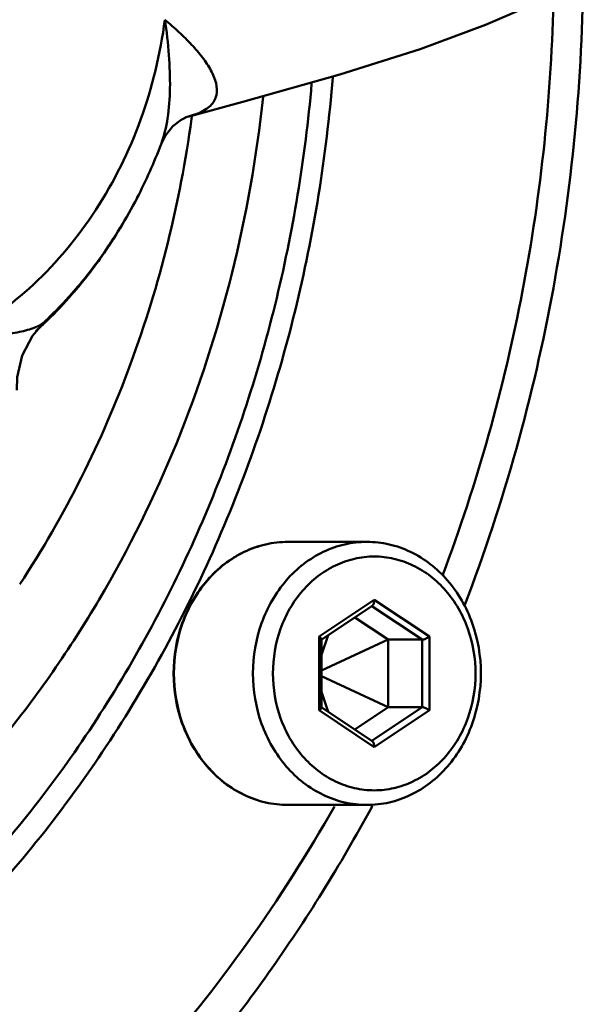
# Model space of a CAD drawing. Extents: x 499 to 5624, y -1013 to 873.
# Drawn here: x 2627 to 2665, y -440 to -373 of the extents above; entities that cross this region are included whole.
import ezdxf

# ---------------------------------------------------------------- set-up
doc = ezdxf.new("R2010")
doc.units = 0
doc.layers.add('AM_0', color=7, linetype='CONTINUOUS', lineweight=50)

# ---------------------------------------------------------------- blocks, each defined once
blk = doc.blocks.new('0619.15.60_alto')
at = {"layer": 'AM_0'}
for p, q in [((2638.162, -379.668), (2638.157, -379.67)), ((2639.015, -379.382), (2638.162, -379.668)), ((2638.432, -379.578), (2638.433, -379.578)), ((2638.606, -379.612), (2638.587, -379.752)), ((2638.616, -379.537), (2638.606, -379.612)), ((2636.506, -381.479), (2636.507, -381.476)), ((2627.711, -394.586), (2628.511, -393.655)), ((2628.514, -393.653), (2628.515, -393.652)), ((2650.584, -408.693), (2645.184, -408.693)), ((2651.084, -412.658), (2647.308, -415.175)), ((2654.86, -415.175), (2651.084, -412.658)), ((2647.494, -415.364), (2650.954, -413.058)), ((2654.368, -415.383), (2650.917, -413.082)), ((2652.048, -415.383), (2649.757, -413.856)), ((2647.308, -420.21), (2647.308, -415.175)), ((2647.931, -415.073), (2647.488, -416.427)), ((2647.488, -420.03), (2647.488, -415.355)), ((2652.048, -415.383), (2647.488, -417.501)), ((2652.048, -415.383), (2654.368, -415.383)), ((2652.048, -420.002), (2652.048, -415.383)), ((2654.368, -420.002), (2654.368, -415.383)), ((2654.86, -415.175), (2654.86, -420.21)), ((2652.048, -420.002), (2647.488, -417.885)), ((2647.931, -420.312), (2647.488, -418.958)), ((2647.308, -420.21), (2651.084, -422.727)), ((2650.954, -422.328), (2647.494, -420.021)), ((2649.757, -421.53), (2652.048, -420.002)), ((2650.917, -422.303), (2654.368, -420.002)), ((2651.084, -422.727), (2654.86, -420.21)), ((2652.048, -420.002), (2654.368, -420.002)), ((2650.584, -426.693), (2645.184, -426.693)), ((2650.955, -426.761), (2650.888, -426.886))]:
    blk.add_line(p, q, dxfattribs=at)
for points in [[(2638.432, -379.578), (2642.108, -378.594), (2648.733, -376.72), (2654.235, -374.981), (2658.69, -373.325), (2662.415, -371.724)], [(2636.507, -381.476), (2636.803, -380.89), (2637.322, -380.255), (2637.879, -379.819), (2638.157, -379.67)], [(2638.162, -379.668), (2638.182, -379.659), (2638.283, -379.622), (2638.433, -379.578)], [(2626.652, -398.312), (2626.671, -397.424), (2627.008, -395.941), (2627.711, -394.586)]]:
    blk.add_lwpolyline(points, dxfattribs=at)
for centre, radius, start, end in [((2604.464, -369.42), 34.235, 332.60566, 339.37593), ((2605.327, -369.868), 33.264, 328.56178, 332.60863), ((2606.093, -370.342), 32.362, 324.51846, 328.57041), ((2605.727, -370.41), 32.643, 324.97893, 329.00263), ((2606.903, -370.937), 31.358, 318.55016, 324.54378), ((2606.686, -371.08), 31.473, 318.99233, 324.97576), ((2607.721, -371.664), 30.264, 313.84301, 318.55642), ((2607.579, -371.839), 30.3, 314.24888, 318.96808), ((2608.356, -372.626), 29.195, 312.11356, 313.45884), ((2608.194, -372.455), 29.431, 313.45745, 313.77372), ((2608, -371.95), 29.863, 313.38879, 313.83754), ((2608.12, -372.378), 29.538, 313.7738, 314.22605)]:
    blk.add_arc(centre, radius, start, end, dxfattribs=at)
for points, knots in [([(2665.383, -368.693), (2665.383, -376.267), (2664.026, -391.372), (2659.959, -405.987), (2657.277, -412.991)], [0, 0, 0, 0, 0.502486, 1, 1, 1, 1]), ([(2663.357, -371.201), (2663.217, -378.011), (2661.807, -391.562), (2658.134, -404.685), (2655.757, -410.993)], [0, 0, 0, 0, 0.502589, 1, 1, 1, 1]), ([(2636.766, -372.967), (2636.463, -375.294), (2635.369, -379.848), (2632.312, -386.054), (2628.024, -391.229), (2624.439, -393.82), (2622.546, -394.826)], [0, 0, 0, 0, 0.260598, 0.515319, 0.761924, 1, 1, 1, 1]), ([(2636.506, -381.476), (2636.72, -380.91), (2637.013, -379.639), (2637.154, -377.591), (2637.069, -375.332), (2636.886, -373.771), (2636.766, -372.967)], [0, 0, 0, 0, 0.211319, 0.451709, 0.715942, 1, 1, 1, 1]), ([(2639.015, -379.382), (2639.184, -379.314), (2639.493, -379.166), (2639.884, -378.874), (2640.159, -378.529), (2640.359, -378.007), (2640.316, -377.425), (2640.131, -376.868), (2639.844, -376.264), (2639.338, -375.517), (2638.593, -374.647), (2637.719, -373.794), (2637.09, -373.246), (2636.766, -372.967)], [0, 0, 0, 0, 0.065569, 0.122894, 0.174196, 0.222383, 0.321111, 0.375686, 0.434063, 0.560948, 0.699295, 0.846264, 1, 1, 1, 1]), ([(2623.876, -433.944), (2627.36, -430.221), (2633.727, -422.014), (2641.069, -408.117), (2646.105, -392.928), (2647.812, -382.299), (2648.245, -376.928)], [0, 0, 0, 0, 0.242432, 0.49074, 0.743812, 1, 1, 1, 1]), ([(2623.766, -431.631), (2627.035, -428.047), (2633.01, -420.186), (2639.923, -406.945), (2644.703, -392.515), (2646.363, -382.428), (2646.805, -377.329)], [0, 0, 0, 0, 0.242669, 0.491022, 0.743987, 1, 1, 1, 1]), ([(2643.488, -378.251), (2643.053, -382.323), (2641.631, -390.377), (2637.866, -401.954), (2632.571, -412.71), (2628.051, -419.23), (2625.578, -422.258)], [0, 0, 0, 0, 0.255272, 0.507804, 0.756353, 1, 1, 1, 1]), ([(2638.587, -379.752), (2637.809, -385.455), (2635.064, -396.603), (2629.935, -406.89), (2626.847, -411.593)], [0, 0, 0, 0, 0.505722, 1, 1, 1, 1]), ([(2638.433, -379.578), (2638.48, -379.566), (2638.677, -379.51), (2638.87, -379.44), (2639.015, -379.382)], [0, 0, 0, 0, 0.237433, 1, 1, 1, 1]), ([(2622.546, -394.826), (2623.061, -394.798), (2624.058, -394.726), (2625.484, -394.565), (2626.583, -394.389), (2627.362, -394.205), (2627.709, -394.094), (2627.869, -394.031)], [0, 0, 0, 0, 0.286595, 0.555582, 0.797651, 0.90463, 1, 1, 1, 1]), ([(2627.869, -394.031), (2627.901, -394.019), (2628.023, -393.968), (2628.143, -393.91), (2628.227, -393.861)], [0, 0, 0, 0, 0.262223, 1, 1, 1, 1]), ([(2628.227, -393.861), (2628.254, -393.846), (2628.356, -393.784), (2628.451, -393.713), (2628.514, -393.653)], [0, 0, 0, 0, 0.264628, 1, 1, 1, 1]), ([(2645.184, -408.693), (2644.671, -408.693), (2643.636, -408.811), (2642.151, -409.333), (2640.788, -410.179), (2639.598, -411.31), (2638.626, -412.684), (2637.66, -414.776), (2637.164, -417.693), (2637.66, -420.61), (2638.626, -422.701), (2639.598, -424.075), (2640.788, -425.207), (2642.151, -426.052), (2643.636, -426.575), (2644.671, -426.693), (2645.184, -426.693)], [0, 0, 0, 0, 0.058326, 0.11732, 0.177541, 0.23933, 0.302779, 0.367729, 0.5, 0.632271, 0.697221, 0.76067, 0.822459, 0.88268, 0.941674, 1, 1, 1, 1]), ([(2645.184, -408.693), (2644.674, -408.693), (2643.644, -408.81), (2642.166, -409.332), (2640.808, -410.175), (2639.622, -411.305), (2638.651, -412.679), (2637.687, -414.772), (2637.191, -417.693), (2637.687, -420.613), (2638.651, -422.707), (2639.622, -424.08), (2640.808, -425.211), (2642.166, -426.054), (2643.644, -426.575), (2644.674, -426.693), (2645.184, -426.693)], [0, 0, 0, 0, 0.05809, 0.116891, 0.176996, 0.238758, 0.302267, 0.367347, 0.5, 0.632653, 0.697733, 0.761242, 0.823004, 0.883109, 0.94191, 1, 1, 1, 1]), ([(2650.584, -426.693), (2650.074, -426.693), (2649.044, -426.575), (2647.566, -426.054), (2646.208, -425.211), (2645.022, -424.08), (2644.051, -422.707), (2643.087, -420.613), (2642.591, -417.693), (2643.087, -414.772), (2644.051, -412.679), (2645.022, -411.305), (2646.208, -410.175), (2647.566, -409.332), (2649.044, -408.81), (2650.074, -408.693), (2650.584, -408.693)], [0, 0, 0, 0, 0.05809, 0.116891, 0.176996, 0.238758, 0.302267, 0.367347, 0.5, 0.632653, 0.697733, 0.761242, 0.823004, 0.883109, 0.94191, 1, 1, 1, 1]), ([(2650.584, -408.693), (2651.094, -408.693), (2652.125, -408.81), (2653.602, -409.332), (2654.96, -410.175), (2656.146, -411.305), (2657.117, -412.679), (2658.081, -414.772), (2658.578, -417.693), (2658.081, -420.613), (2657.117, -422.707), (2656.146, -424.08), (2654.96, -425.211), (2653.602, -426.054), (2652.125, -426.575), (2651.094, -426.693), (2650.584, -426.693)], [0, 0, 0, 0, 0.05809, 0.116891, 0.176996, 0.238758, 0.302267, 0.367347, 0.5, 0.632653, 0.697733, 0.761242, 0.823004, 0.883109, 0.94191, 1, 1, 1, 1]), ([(2651.084, -425.693), (2650.631, -425.693), (2649.715, -425.588), (2648.402, -425.125), (2647.195, -424.375), (2646.14, -423.37), (2645.277, -422.149), (2644.42, -420.289), (2643.979, -417.693), (2644.42, -415.097), (2645.277, -413.236), (2646.14, -412.015), (2647.195, -411.01), (2648.402, -410.261), (2649.715, -409.797), (2650.631, -409.693), (2651.084, -409.693)], [0, 0, 0, 0, 0.058089, 0.116891, 0.176996, 0.238759, 0.302268, 0.367349, 0.500002, 0.632653, 0.697733, 0.761241, 0.823004, 0.883108, 0.94191, 1, 1, 1, 1]), ([(2651.084, -409.693), (2651.538, -409.693), (2652.453, -409.797), (2653.767, -410.261), (2654.974, -411.01), (2656.028, -412.015), (2656.891, -413.236), (2657.748, -415.097), (2658.189, -417.693), (2657.748, -420.289), (2656.891, -422.149), (2656.028, -423.37), (2654.974, -424.375), (2653.767, -425.125), (2652.453, -425.588), (2651.538, -425.693), (2651.084, -425.693)], [0, 0, 0, 0, 0.058089, 0.116891, 0.176996, 0.238759, 0.302268, 0.367349, 0.500002, 0.632653, 0.697733, 0.761241, 0.823004, 0.883108, 0.94191, 1, 1, 1, 1]), ([(2651.084, -412.658), (2651.084, -412.74), (2651.071, -412.857), (2651.017, -412.991), (2650.977, -413.042), (2650.954, -413.058)], [0, 0, 0, 0, 0.565852, 0.80782, 1, 1, 1, 1]), ([(2647.308, -415.175), (2647.339, -415.196), (2647.392, -415.234), (2647.441, -415.279), (2647.46, -415.301)], [0, 0, 0, 0, 0.559743, 1, 1, 1, 1]), ([(2647.46, -415.301), (2647.468, -415.31), (2647.48, -415.327), (2647.488, -415.347), (2647.488, -415.355)], [0, 0, 0, 0, 0.587669, 1, 1, 1, 1]), ([(2654.86, -415.175), (2654.82, -415.202), (2654.735, -415.253), (2654.604, -415.317), (2654.495, -415.359), (2654.417, -415.379), (2654.383, -415.383), (2654.368, -415.383)], [0, 0, 0, 0, 0.269794, 0.551257, 0.810023, 0.916566, 1, 1, 1, 1]), ([(2647.308, -420.21), (2647.339, -420.19), (2647.392, -420.151), (2647.441, -420.107), (2647.46, -420.084)], [0, 0, 0, 0, 0.559753, 1, 1, 1, 1]), ([(2647.46, -420.084), (2647.468, -420.075), (2647.48, -420.059), (2647.488, -420.038), (2647.488, -420.03)], [0, 0, 0, 0, 0.587643, 1, 1, 1, 1]), ([(2654.86, -420.21), (2654.82, -420.183), (2654.735, -420.132), (2654.604, -420.068), (2654.495, -420.026), (2654.417, -420.007), (2654.383, -420.002), (2654.368, -420.002)], [0, 0, 0, 0, 0.269793, 0.551256, 0.810024, 0.916567, 1, 1, 1, 1]), ([(2651.084, -422.727), (2651.084, -422.646), (2651.071, -422.528), (2651.017, -422.394), (2650.977, -422.343), (2650.954, -422.328)], [0, 0, 0, 0, 0.56585, 0.807812, 1, 1, 1, 1]), ([(2650.888, -426.886), (2648.771, -430.786), (2644.114, -438.285), (2635.884, -448.515), (2626.582, -457.483), (2616.352, -465.041), (2605.356, -471.061), (2593.768, -475.439), (2581.78, -478.098), (2573.639, -478.693), (2569.584, -478.693)], [0, 0, 0, 0, 0.13156, 0.261044, 0.388387, 0.513661, 0.637073, 0.758958, 0.879761, 1, 1, 1, 1]), ([(2648.364, -426.794), (2644.74, -433.18), (2636.303, -445.073), (2622.874, -457.216), (2610.954, -464.685), (2601.593, -469.095), (2591.868, -472.292), (2585.197, -473.593), (2581.851, -474.028)], [0, 0, 0, 0, 0.260791, 0.513558, 0.637285, 0.759378, 0.880153, 1, 1, 1, 1])]:
    blk.add_open_spline(points, degree=3, knots=knots, dxfattribs=at)

msp = doc.modelspace()

# ---------------------------------------------------------------- block references
at = {"layer": 'AM_0'}
msp.add_blockref('0619.15.60_alto', (0, 0), dxfattribs=at)

doc.saveas('drawing.dxf')
